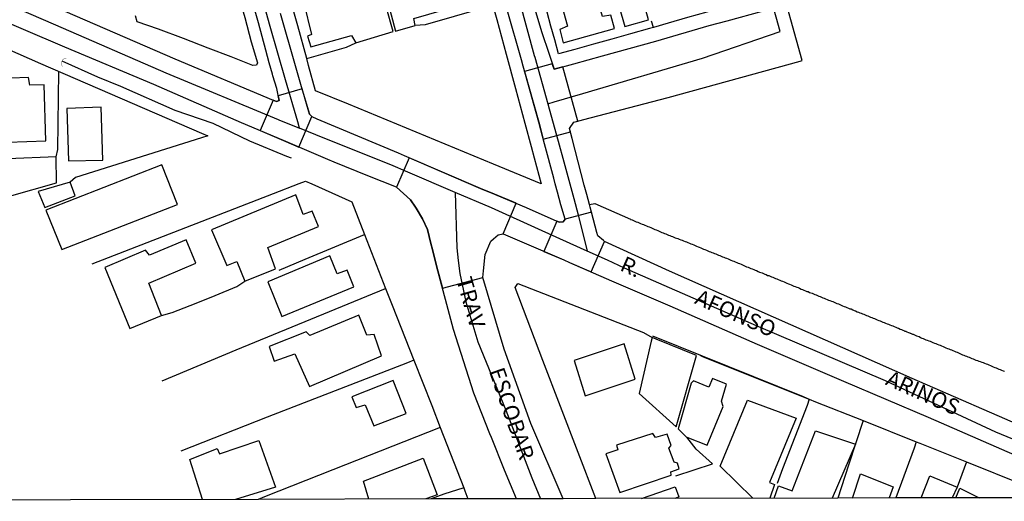
# Model space of a CAD drawing. Extents: x 175896 to 178311, y 1668726 to 1671503.
# Drawn here: x 176999 to 177155, y 1668728 to 1668805 of the extents above; entities that cross this region are included whole.
import ezdxf
from ezdxf.enums import TextEntityAlignment as Align

# ---------------------------------------------------------------- set-up
doc = ezdxf.new("R2010")
doc.units = 0
doc.header["$MEASUREMENT"] = 0
doc.layers.get('0').update_dxf_attribs({"linetype": 'CONTINUOUS'})
for name, color, linetype in [('V-BUEIRO', 5, 'CONTINUOUS'), ('V-CRUZAMENTO', 1, 'CONTINUOUS'), ('V-EDIFICACAO', 7, 'CONTINUOUS'), ('V-EIXO_DE_LOGRADOURO', 3, 'CONTINUOUS'), ('V-LOTE', 1, 'CONTINUOUS'), ('V-NOME_DOS_LOGRADOUROS', 7, 'CONTINUOUS'), ('V-QUADRA', 21, 'CONTINUOUS'), ('V-TESTADA', 5, 'CONTINUOUS'), ('V-VALETA', 173, 'CONTINUOUS'), ('X-LIMITE_5000', 1, 'CONTINUOUS')]:
    doc.layers.add(name, color=color, linetype=linetype)

# ---------------------------------------------------------------- blocks, each defined once
blk = doc.blocks.new('305')
at = {"color": 0, "linetype": 'ByBlock', "lineweight": -2, "const_width": 0.05}
blk.add_lwpolyline([(0.73, 0.39, 0.60863), (-0.73, 0.38)], format="xyb", dxfattribs=at)

msp = doc.modelspace()

# ---------------------------------------------------------------- linework, layer by layer
at = {"layer": 'V-CRUZAMENTO'}
for points in [[(177085.071, 1668797.609), (177083.69, 1668797.23), (177083.406, 1668798.081), (177079.013, 1668796.851), (177081.27, 1668788.79), (177081.987, 1668786.101), (177086.286, 1668787.248), (177086.15, 1668787.77), (177086.83, 1668788.78), (177087.452, 1668788.943)], [(177045.21, 1668789.68), (177044.81, 1668790.08), (177043.631, 1668794.093), (177039.854, 1668792.983), (177040.01, 1668792.24), (177039.58, 1668792.07), (177039.03, 1668792.3), (177036.967, 1668787.447), (177040.7, 1668785.86), (177043.147, 1668784.821)], [(177077.665, 1668775.895), (177073.57, 1668777.6), (177072.89, 1668777.88), (177072, 1668778.25), (177060.644, 1668783.138), (177058.63, 1668778.46), (177060.88, 1668776.43), (177061.68, 1668775.28), (177061.77, 1668775.12), (177062.76, 1668773.42), (177063.58, 1668771.73), (177064.12, 1668769.51), (177064.36, 1668768.52), (177064.99, 1668765.95), (177065.942, 1668762.37), (177072.37, 1668764.08), (177072.48, 1668765.12), (177072.76, 1668767.72), (177073.64, 1668769.85), (177074.08, 1668770.23), (177074.8, 1668770.87), (177075.63, 1668771.01)], [(177091.72, 1668769.82), (177091.54, 1668769.97), (177090.64, 1668770.73), (177090.5, 1668771.25), (177089.633, 1668774.499), (177085.44, 1668773.38), (177085.17, 1668772.92), (177084.58, 1668772.86), (177084.16, 1668773.05), (177082.081, 1668768.228), (177085.23, 1668766.87), (177086.15, 1668766.47), (177089.613, 1668764.967)]]:
    msp.add_lwpolyline(points, close=True, dxfattribs=at)
at = {"layer": 'V-EDIFICACAO'}
for points in [[(177060.29, 1668812.1), (177059.54, 1668814.05), (177056.2, 1668813.09), (177056.67, 1668811.41), (177056.41, 1668811.12), (177058.47, 1668803.27), (177061.62, 1668804.17), (177061.39, 1668805.3), (177071.32, 1668808.13), (177070.89, 1668809.94), (177070.27, 1668810.01), (177069.09, 1668814.5), (177060.29, 1668812.1)], [(177092.44, 1668812.73), (177094.94, 1668803.99), (177098.72, 1668805.06), (177096.28, 1668813.97), (177092.44, 1668812.73)], [(177053.15, 1668810.34), (177043.9, 1668807.75), (177045.15, 1668802.74), (177044.52, 1668802.48), (177045.06, 1668800.76), (177051.51, 1668802.58), (177052.19, 1668801.44), (177058.11, 1668803.2), (177055.9, 1668811.11), (177053.15, 1668810.34)], [(177084.54, 1668808.68), (177085.85, 1668804.05), (177084.59, 1668803.55), (177085.15, 1668801.44), (177093.33, 1668803.7), (177092.71, 1668805.83), (177091.38, 1668805.62), (177090.05, 1668810.16), (177084.54, 1668808.68)], [(176997.33, 1668795.78), (176997.39, 1668794.68), (176996.55, 1668794.49), (176996.87, 1668785.61), (177002.9, 1668785.82), (177002.65, 1668794.73), (177000.35, 1668794.68), (177000.18, 1668795.91), (176997.33, 1668795.78)], [(177006.24, 1668790.97), (177006.51, 1668782.64), (177011.95, 1668782.74), (177011.71, 1668791.17), (177006.24, 1668790.97)], [(176996.89, 1668782.98), (176997.16, 1668777.01), (177004.59, 1668779.14), (177004.56, 1668783.29), (176996.89, 1668782.98)], [(177002.93, 1668774.78), (177005.43, 1668768.51), (177023.86, 1668775.72), (177021.34, 1668782.01), (177002.93, 1668774.78)], [(177001.69, 1668777.78), (177002.74, 1668775.22), (177007.58, 1668777.09), (177006.77, 1668779.25), (177001.69, 1668777.78)], [(177029.27, 1668771.68), (177031.66, 1668766.01), (177033.25, 1668766.62), (177034.56, 1668763.5), (177039.4, 1668765.47), (177038.21, 1668768.84), (177046.25, 1668772.17), (177045.25, 1668774.62), (177043.84, 1668774.13), (177042.65, 1668777.25), (177029.27, 1668771.68)], [(177019.41, 1668767.64), (177018.75, 1668768.42), (177012.27, 1668765.69), (177016.27, 1668755.94), (177021.31, 1668758.02), (177019.28, 1668763.19), (177026.75, 1668766.35), (177025.22, 1668770.07), (177019.41, 1668767.64)], [(177038.19, 1668763.4), (177040.45, 1668757.89), (177051.86, 1668762.6), (177050.81, 1668765.26), (177049.2, 1668764.67), (177048.06, 1668767.52), (177038.19, 1668763.4)], [(177044.88, 1668754.87), (177044.28, 1668755.46), (177038.41, 1668753.08), (177039.21, 1668750.77), (177042.5, 1668751.96), (177044.8, 1668746.76), (177056.29, 1668751.6), (177055.09, 1668755.02), (177053.95, 1668754.88), (177052.67, 1668758.09), (177044.88, 1668754.87)], [(177086.92, 1668750.87), (177088.64, 1668745.23), (177096.6, 1668747.93), (177094.85, 1668753.55), (177086.92, 1668750.87)], [(177099.28, 1668754.52), (177099.15, 1668753.94), (177097.25, 1668745.63), (177103.09, 1668740.3), (177106.33, 1668751.68), (177099.94, 1668754.25), (177099.28, 1668754.52)], [(177051.53, 1668745.11), (177052.25, 1668743.41), (177053.66, 1668743.8), (177055.04, 1668740.47), (177060.19, 1668742.45), (177058.13, 1668747.67), (177051.53, 1668745.11)], [(177104.81, 1668738.66), (177108.01, 1668737.41), (177110.58, 1668743.58), (177110.29, 1668744.39), (177111.09, 1668747.12), (177108.89, 1668748.02), (177108.31, 1668746.63), (177105.88, 1668747.62), (177105.49, 1668747.27), (177103.45, 1668740.01), (177104.73, 1668738.69)], [(177093.63, 1668737.4), (177093.81, 1668736.65), (177091.94, 1668736.01), (177094.14, 1668729.85), (177102.32, 1668732.61), (177102.27, 1668733.15), (177103.61, 1668733.63), (177103.31, 1668734.54), (177102.77, 1668734.7), (177101.96, 1668736.92), (177102.34, 1668737.33), (177101.66, 1668739.14), (177099.81, 1668738.63), (177099.38, 1668739.27), (177093.63, 1668737.4)]]:
    msp.add_lwpolyline(points, close=True, dxfattribs=at)
for points in [[(177115.32, 1668728.95), (177110.116, 1668734.052), (177114.452, 1668744.587), (177122.187, 1668741.719), (177117.968, 1668731.476), (177118.758, 1668731.15), (177118.01, 1668728.96)], [(177118.67, 1668728.96), (177119.386, 1668730.915), (177121.543, 1668730.13), (177125.235, 1668739.671), (177131.613, 1668737.586), (177127.92, 1668728.98)], [(177027.84, 1668728.77), (177025.79, 1668735.111), (177030.126, 1668736.867), (177030.536, 1668736.048), (177036.748, 1668738.155), (177039.443, 1668730.721), (177033.05, 1668728.78)], [(177054.259, 1668728.826), (177053.401, 1668731.678), (177062.889, 1668735.324), (177065.138, 1668729.487), (177063.33, 1668728.84)], [(177131.12, 1668728.99), (177132.409, 1668732.823), (177137.609, 1668730.79), (177136.95, 1668729)], [(177142.06, 1668729.01), (177143.432, 1668732.531), (177147.75, 1668730.72), (177146.97, 1668729.02)], [(177097.605, 1668728.915), (177102.948, 1668730.766), (177103.508, 1668729.171), (177102.93, 1668728.93)], [(177147.55, 1668729.02), (177148.186, 1668730.537), (177151.27, 1668729.03)]]:
    msp.add_lwpolyline(points, dxfattribs=at)
at = {"layer": 'V-EIXO_DE_LOGRADOURO'}
for points in [[(177082.69, 1668791.73), (177083.69, 1668792.02), (177088.25, 1668793.36), (177107.29, 1668798.96), (177119.62, 1668803.21), (177116.09, 1668815.98), (177112.76, 1668828.15), (177109.33, 1668840.86), (177105.9, 1668853.62), (177102.42, 1668866.38), (177098.94, 1668879.14), (177095.46, 1668891.9), (177091.98, 1668904.66), (177088.5, 1668917.42), (177085.02, 1668930.18), (177081.4, 1668943.04), (177078.08, 1668954.57), (177077.68, 1668955.94), (177074.35, 1668967.61)], [(177036.29, 1668957.02), (177036.63, 1668956.02), (177040.58, 1668944.34), (177041.26, 1668941.81), (177043.27, 1668934.41), (177046.05, 1668924.57), (177048.83, 1668914.73), (177051.56, 1668904.89), (177054.25, 1668895.05), (177056.57, 1668886.32), (177058.89, 1668877.59), (177061.3, 1668868.86), (177063.71, 1668860.13), (177066.03, 1668851.4), (177068.48, 1668842.67), (177070.93, 1668833.98), (177073.38, 1668825.29), (177075.83, 1668816.6), (177078.19, 1668807.99), (177080.55, 1668799.38), (177080.62, 1668799.13), (177082.69, 1668791.73)], [(177043.24, 1668787.83), (177042.95, 1668788.83), (177041.02, 1668795.53), (177038.58, 1668804.02), (177035, 1668816.85), (177031.57, 1668829.68), (177027.73, 1668843.59), (177023.89, 1668857.5), (177020.05, 1668871.41), (177016.21, 1668885.32), (177012.52, 1668899.28), (177008.63, 1668913.34), (177004.74, 1668927.4), (177003.24, 1668932.79), (177000.85, 1668941.36), (176999.71, 1668945.46), (176999.43, 1668946.46)], [(176910.01, 1668822.22), (176924.38, 1668826.31), (176938.84, 1668830.35), (176941.53, 1668830.49), (176943.49, 1668830.15), (176946.52, 1668829.02), (176951.59, 1668827.09), (176969.23, 1668819.52), (176986.83, 1668811.9), (177004.43, 1668804.28), (177021.98, 1668796.66), (177039.84, 1668789.2), (177039.97, 1668789.14), (177043.24, 1668787.83)], [(177082.69, 1668791.73), (177082.91, 1668790.93), (177084.33, 1668785.76), (177085.23, 1668782.48), (177086.83, 1668776.64), (177087.55, 1668774.03), (177088.98, 1668768.27)], [(177067.99, 1668777.62), (177060.46, 1668780.85), (177057.76, 1668782.01), (177047.25, 1668786.22), (177043.24, 1668787.83)], [(177088.98, 1668768.27), (177084.64, 1668770.24), (177075.5, 1668774.39), (177073.74, 1668775.15), (177067.99, 1668777.62)], [(177067.99, 1668777.62), (177068.23, 1668768.8), (177068.47, 1668766.8), (177068.71, 1668764.73), (177069.7, 1668760.2), (177071.58, 1668753.82), (177076.05, 1668742.97), (177080.15, 1668732.23), (177081.52, 1668728.88)], [(177180.404, 1668729.09), (177177.031, 1668730.001), (177161.75, 1668736.23), (177153.92, 1668739.48), (177136.37, 1668747.65), (177115.89, 1668756.39), (177094.89, 1668765.59), (177092.17, 1668766.82), (177088.98, 1668768.27)]]:
    msp.add_lwpolyline(points, dxfattribs=at)
at = {"layer": 'V-LOTE'}
for points in [[(177111.62, 1668818.74), (177111.14, 1668820.59), (177111.7, 1668818.45), (177112.29, 1668816.31), (177112.91, 1668814.21), (177113.54, 1668812.11), (177114.03, 1668809.99), (177114.55, 1668807.97), (177111.26, 1668807.14), (177107.98, 1668806.31), (177104.91, 1668805.42), (177101.86, 1668804.53), (177099.5, 1668803.86)], [(177033.25, 1668809.9), (177033.44, 1668809.25), (177034.56, 1668805.42), (177035.55, 1668801.59), (177036.54, 1668798.25), (177036.42, 1668797.84), (177035.83, 1668797.82), (177032.37, 1668799.19), (177028.69, 1668800.57), (177024.81, 1668802.08), (177020.81, 1668803.6), (177017.43, 1668804.78), (177017.17, 1668805.73)], [(177099.5, 1668803.86), (177098.85, 1668803.68), (177095.84, 1668802.83), (177092.89, 1668802), (177089.95, 1668801.18), (177087.01, 1668800.37), (177084.4, 1668799.67), (177083.8, 1668801.87), (177083.2, 1668804.07), (177082.61, 1668806.27), (177082.02, 1668808.47), (177081.58, 1668810.1)], [(177044.41, 1668798.9), (177042.99, 1668804.1), (177041.5, 1668809.37)], [(177073.98, 1668807.37), (177074.58, 1668805.13), (177076.07, 1668799.63), (177077.56, 1668794.13), (177079.05, 1668788.63), (177080.06, 1668784.91), (177080.54, 1668783.13), (177081.67, 1668779), (177074.07, 1668782.13), (177066.38, 1668785.31), (177058.69, 1668788.49), (177051, 1668791.67), (177045.77, 1668793.78), (177044.68, 1668797.81), (177044.41, 1668798.9)], [(177073.98, 1668807.37), (177072.98, 1668807.08), (177067.8, 1668805.59), (177063.19, 1668804.29), (177061.62, 1668804.17)], [(177099.5, 1668803.86), (177099.18, 1668804.88)], [(176994.81, 1668801.33), (177002.08, 1668798.14), (177027.67, 1668787.07), (177028.67, 1668786.63), (177027.67, 1668786.31), (177007.64, 1668779.98), (177006.77, 1668779.25)], [(177044.41, 1668798.9), (177044.4, 1668798.94), (177050.71, 1668800.71), (177052.19, 1668801.44)], [(177004.56, 1668783.29), (177004.8, 1668784.43), (177004.99, 1668796.88)], [(177010.26, 1668766.23), (177039.11, 1668777.44), (177043.19, 1668779.02), (177044.21, 1668779.41), (177045.19, 1668778.97), (177051.53, 1668776.11), (177053.55, 1668770.93)], [(177089.32, 1668775.68), (177090.17, 1668775.83), (177095.83, 1668773.38), (177095.83, 1668773.37), (177095.85, 1668773.3), (177096.09, 1668773.24), (177096.34, 1668773.13), (177096.55, 1668773.04), (177096.77, 1668772.96), (177097.02, 1668772.87), (177097.23, 1668772.77), (177097.45, 1668772.66), (177097.7, 1668772.56), (177097.91, 1668772.49), (177098.13, 1668772.41), (177098.38, 1668772.28), (177098.59, 1668772.2), (177098.81, 1668772.13), (177099.06, 1668772.03), (177099.27, 1668771.94), (177099.49, 1668771.84), (177099.74, 1668771.73), (177099.95, 1668771.69), (177100.17, 1668771.58), (177100.42, 1668771.47), (177100.63, 1668771.35), (177100.84, 1668771.26), (177101.06, 1668771.2), (177101.27, 1668771.09), (177101.48, 1668771.01), (177101.69, 1668770.94), (177101.91, 1668770.84), (177102.12, 1668770.75), (177102.33, 1668770.67), (177102.54, 1668770.58), (177102.76, 1668770.5), (177102.97, 1668770.41), (177103.18, 1668770.33), (177103.39, 1668770.26), (177103.61, 1668770.2), (177103.86, 1668770.09), (177104.07, 1668770.01), (177104.29, 1668769.9), (177104.54, 1668769.8), (177104.75, 1668769.73), (177104.97, 1668769.63), (177105.22, 1668769.52), (177105.43, 1668769.43), (177105.65, 1668769.37), (177105.9, 1668769.26), (177106.11, 1668769.18), (177106.33, 1668769.07), (177106.58, 1668768.97), (177106.79, 1668768.92), (177107.01, 1668768.82), (177107.26, 1668768.69), (177107.47, 1668768.6), (177107.69, 1668768.54), (177107.94, 1668768.44), (177108.15, 1668768.33), (177108.36, 1668768.24), (177108.58, 1668768.18), (177108.79, 1668768.07), (177109, 1668767.99), (177109.21, 1668767.9), (177109.43, 1668767.82), (177109.64, 1668767.73), (177109.85, 1668767.65), (177110.06, 1668767.56), (177110.28, 1668767.46), (177110.49, 1668767.39), (177110.7, 1668767.31), (177110.91, 1668767.2), (177111.13, 1668767.14), (177111.38, 1668767.03), (177111.59, 1668766.93), (177111.81, 1668766.84), (177112.06, 1668766.71), (177112.27, 1668766.67), (177112.49, 1668766.57), (177112.74, 1668766.46), (177112.95, 1668766.37), (177113.17, 1668766.29), (177113.42, 1668766.2), (177113.63, 1668766.1), (177113.85, 1668765.99), (177114.1, 1668765.89), (177114.31, 1668765.78), (177114.53, 1668765.74), (177114.78, 1668765.61), (177114.99, 1668765.52), (177115.21, 1668765.44), (177115.46, 1668765.33), (177115.67, 1668765.27), (177115.89, 1668765.18)], [(177039.98, 1668765.26), (177044.13, 1668767.01), (177053.55, 1668770.93)], [(177053.55, 1668770.93), (177056.91, 1668762.35)], [(177115.89, 1668765.18), (177116.14, 1668765.06), (177116.35, 1668764.95), (177116.56, 1668764.89), (177116.78, 1668764.8), (177116.99, 1668764.7), (177117.2, 1668764.63), (177117.41, 1668764.55), (177117.63, 1668764.42), (177117.84, 1668764.38), (177118.05, 1668764.27), (177118.26, 1668764.17), (177118.48, 1668764.12), (177118.69, 1668764.02), (177118.9, 1668763.91), (177119.11, 1668763.85), (177119.33, 1668763.74), (177119.58, 1668763.66), (177119.79, 1668763.57), (177120.01, 1668763.49), (177120.26, 1668763.4), (177120.47, 1668763.3), (177120.69, 1668763.19), (177120.94, 1668763.08), (177121.15, 1668763.02), (177121.37, 1668762.93), (177121.62, 1668762.81), (177121.83, 1668762.72), (177122.05, 1668762.66), (177122.3, 1668762.55), (177122.51, 1668762.47), (177122.73, 1668762.36), (177122.98, 1668762.25), (177123.19, 1668762.17), (177123.41, 1668762.08), (177123.66, 1668761.98), (177123.87, 1668761.87), (177124.08, 1668761.83), (177124.3, 1668761.72), (177124.51, 1668761.62), (177124.72, 1668761.57), (177124.93, 1668761.47), (177125.15, 1668761.36), (177125.36, 1668761.32), (177125.57, 1668761.21), (177125.78, 1668761.11), (177126, 1668761.04), (177126.21, 1668760.94), (177126.42, 1668760.85), (177126.63, 1668760.77), (177126.85, 1668760.68), (177127.1, 1668760.6), (177127.31, 1668760.49), (177127.53, 1668760.43), (177127.78, 1668760.34), (177127.99, 1668760.26), (177128.21, 1668760.15), (177128.46, 1668760.04), (177128.67, 1668759.96), (177128.89, 1668759.87), (177129.14, 1668759.77), (177129.35, 1668759.66), (177129.57, 1668759.58), (177129.82, 1668759.49), (177130.03, 1668759.41), (177130.25, 1668759.32), (177130.5, 1668759.22), (177130.71, 1668759.11), (177130.93, 1668759.07), (177131.18, 1668758.94), (177131.39, 1668758.85), (177131.61, 1668758.77), (177131.86, 1668758.64), (177132.07, 1668758.58), (177132.28, 1668758.47), (177132.5, 1668758.39), (177132.71, 1668758.32), (177132.92, 1668758.24), (177133.13, 1668758.13), (177133.35, 1668758.05), (177133.56, 1668757.96), (177133.77, 1668757.88), (177133.98, 1668757.79), (177134.2, 1668757.71), (177134.41, 1668757.62), (177134.62, 1668757.54), (177134.83, 1668757.45), (177135.05, 1668757.37), (177135.3, 1668757.22), (177135.51, 1668757.2), (177135.73, 1668757.09), (177135.98, 1668756.99), (177136.19, 1668756.9), (177136.41, 1668756.82), (177136.66, 1668756.71)], [(177021.31, 1668758.02), (177023.01, 1668758.5), (177026.8, 1668760.01), (177029.82, 1668761.2), (177033.29, 1668762.67), (177034.56, 1668763.5)], [(177090.32, 1668728.9), (177081.89, 1668750.87), (177077.53, 1668762.49), (177077.94, 1668763.14), (177097.94, 1668755.33), (177099.28, 1668754.52)], [(177021.4, 1668747.65), (177033.14, 1668752.58), (177056.91, 1668762.35)], [(177056.91, 1668762.35), (177057.95, 1668759.68), (177061.41, 1668750.91)], [(177136.66, 1668756.71), (177136.87, 1668756.65), (177137.09, 1668756.54), (177137.34, 1668756.43), (177137.55, 1668756.37), (177137.77, 1668756.26), (177138.02, 1668756.16), (177138.23, 1668756.05), (177138.45, 1668756.01), (177138.7, 1668755.88), (177138.91, 1668755.8), (177139.13, 1668755.71), (177139.38, 1668755.58), (177139.42, 1668755.56), (177139.59, 1668755.54), (177139.61, 1668755.52), (177139.67, 1668755.48), (177139.8, 1668755.44), (177140.02, 1668755.33), (177140.23, 1668755.29), (177140.25, 1668755.25), (177140.31, 1668755.22), (177140.36, 1668755.2), (177140.44, 1668755.18), (177140.57, 1668755.12), (177140.65, 1668755.07), (177140.69, 1668755.05), (177140.8, 1668755.05), (177140.87, 1668755.01), (177141.08, 1668754.93), (177141.29, 1668754.82), (177141.5, 1668754.76), (177141.72, 1668754.67), (177141.93, 1668754.54), (177142.14, 1668754.44), (177142.35, 1668754.39), (177142.57, 1668754.29), (177142.82, 1668754.18), (177143.03, 1668754.1), (177143.25, 1668754.01), (177143.5, 1668753.93), (177143.71, 1668753.82), (177143.93, 1668753.74), (177144.18, 1668753.63), (177144.39, 1668753.57), (177144.61, 1668753.46), (177144.86, 1668753.35), (177145.07, 1668753.29), (177145.29, 1668753.2), (177145.54, 1668753.1), (177145.75, 1668753.01), (177145.97, 1668752.91), (177146.22, 1668752.8), (177146.43, 1668752.74), (177146.65, 1668752.65), (177146.9, 1668752.55), (177147.11, 1668752.44), (177147.33, 1668752.38), (177147.58, 1668752.27), (177147.79, 1668752.18), (177148, 1668752.08), (177148.22, 1668752.01), (177148.43, 1668751.89), (177148.64, 1668751.8), (177148.85, 1668751.74), (177149.07, 1668751.63), (177149.28, 1668751.55), (177149.49, 1668751.48), (177149.7, 1668751.38), (177149.92, 1668751.29), (177150.13, 1668751.21), (177150.34, 1668751.12), (177150.55, 1668751.04), (177150.77, 1668750.95), (177151.02, 1668750.87), (177151.23, 1668750.78), (177151.45, 1668750.7), (177151.7, 1668750.59), (177151.91, 1668750.55), (177152.13, 1668750.44), (177152.38, 1668750.36), (177152.59, 1668750.27), (177152.81, 1668750.19), (177153.06, 1668750.06), (177153.27, 1668750), (177153.49, 1668749.89), (177153.74, 1668749.78), (177153.95, 1668749.72), (177154.17, 1668749.61), (177154.42, 1668749.51), (177154.63, 1668749.42), (177154.85, 1668749.36), (177155.1, 1668749.25), (177155.31, 1668749.17)], [(177061.41, 1668750.91), (177060.41, 1668750.52), (177038.11, 1668741.87), (177024.39, 1668736.43)], [(177061.41, 1668750.91), (177064.25, 1668743.72), (177065.6, 1668740.24)], [(177106.89, 1668751.73), (177123.28, 1668745.12), (177124.26, 1668744.73)], [(177107.16, 1668751.59), (177123.28, 1668745.12), (177124.26, 1668744.73)], [(177124.26, 1668744.73), (177123.92, 1668743.72), (177120.01, 1668733.65), (177119.19, 1668731.29)], [(177124.26, 1668744.73), (177125.28, 1668744.32), (177132.83, 1668741.31)], [(177132.83, 1668741.31), (177130.51, 1668734.21), (177128.79, 1668728.98)], [(177132.83, 1668741.31), (177141.28, 1668737.93)], [(177065.6, 1668740.24), (177048.54, 1668733.49), (177037.69, 1668729.19), (177036.68, 1668728.78)], [(177065.6, 1668740.24), (177069.33, 1668730.61)], [(177103.07, 1668732.52), (177108.9, 1668734.44), (177106.31, 1668736.76), (177104.81, 1668738.66)], [(177141.28, 1668737.93), (177140.92, 1668736.93), (177138.04, 1668729)], [(177141.28, 1668737.93), (177141.86, 1668737.7), (177149.25, 1668734.75)], [(177149.25, 1668734.75), (177148.88, 1668733.75), (177147.75, 1668730.72)], [(177149.25, 1668734.75), (177158.22, 1668731.17)], [(177069.33, 1668730.61), (177066.18, 1668729.62), (177064.18, 1668728.84)], [(177069.33, 1668730.61), (177069.51, 1668730.13), (177070.01, 1668728.86)]]:
    msp.add_lwpolyline(points, dxfattribs=at)
at = {"layer": 'V-QUADRA'}
for points in [[(177159.87, 1668739.63), (177140.63, 1668748.03), (177121.33, 1668756.54), (177102.03, 1668765.1), (177091.72, 1668769.82), (177091.54, 1668769.97), (177090.64, 1668770.73), (177090.5, 1668771.25), (177089.43, 1668775.26), (177089.32, 1668775.68), (177088.9, 1668777.26), (177088.5, 1668778.75), (177086.56, 1668786.2), (177086.15, 1668787.77), (177086.83, 1668788.78), (177089.43, 1668789.46), (177101.83, 1668792.71), (177122.82, 1668798.5), (177123.13, 1668798.58), (177119.29, 1668812.55)], [(177079.87, 1668809.5), (177081.7, 1668803.22), (177082.9, 1668799.6), (177082.9, 1668799.6), (177083.69, 1668797.23), (177086.82, 1668798.09), (177086.82, 1668798.09), (177091.41, 1668799.36), (177099.88, 1668801.69), (177108.35, 1668804.19), (177111.23, 1668804.94), (177116.98, 1668806.51)], [(177004.32, 1668807.15), (177023.42, 1668798.89), (177039.03, 1668792.3), (177039.03, 1668792.3), (177039.58, 1668792.07), (177040.01, 1668792.24), (177039.61, 1668794.15), (177039.02, 1668796.19), (177038.96, 1668796.41), (177038.96, 1668796.41), (177038.43, 1668798.23), (177037.86, 1668800.27), (177037.32, 1668802.42), (177036.73, 1668804.61), (177036.06, 1668806.85)], [(177077.73, 1668728.87), (177075.8, 1668733.45), (177073.74, 1668738.61), (177073.49, 1668739.21), (177070.96, 1668745.69), (177067.69, 1668755.8), (177064.99, 1668765.95), (177064.36, 1668768.52), (177064.12, 1668769.51), (177063.58, 1668771.73), (177062.76, 1668773.42), (177061.77, 1668775.12), (177061.68, 1668775.28), (177060.88, 1668776.43), (177058.63, 1668778.46), (177054.09, 1668780.24), (177048.77, 1668782.45), (177047.72, 1668782.88), (177040.7, 1668785.86), (177034.02, 1668788.7), (177020.06, 1668794.78), (177005.93, 1668800.73), (176992.02, 1668806.68)], [(177040.16, 1668806.15), (177042.55, 1668797.8), (177043.52, 1668794.47), (177043.52, 1668794.47), (177044.81, 1668790.08), (177044.81, 1668790.08), (177045.21, 1668789.68), (177046, 1668789.35), (177046, 1668789.35), (177058.91, 1668783.89), (177058.91, 1668783.89), (177059.85, 1668783.48), (177059.85, 1668783.48), (177072, 1668778.25), (177072.89, 1668777.88), (177072.89, 1668777.88), (177073.57, 1668777.6), (177073.57, 1668777.6), (177079.26, 1668775.23), (177084.16, 1668773.05), (177084.16, 1668773.05), (177084.58, 1668772.86), (177085.17, 1668772.92), (177085.44, 1668773.38), (177084.79, 1668775.64), (177084.79, 1668775.64), (177084.26, 1668777.64), (177084.26, 1668777.64), (177083.9, 1668778.97), (177083.9, 1668778.97), (177083.66, 1668779.86), (177082.19, 1668785.34), (177082.19, 1668785.34), (177081.27, 1668788.79), (177078.77, 1668797.72), (177078.5, 1668798.7), (177078.5, 1668798.7), (177076.27, 1668806.65)], [(177085.13, 1668728.89), (177080.01, 1668740.87), (177075.77, 1668752.66), (177072.37, 1668764.08), (177072.48, 1668765.12), (177072.76, 1668767.72), (177073.64, 1668769.85), (177074.08, 1668770.23), (177074.8, 1668770.87), (177075.63, 1668771.01), (177085.23, 1668766.87), (177086.15, 1668766.47), (177092.83, 1668763.57), (177102.1, 1668759.55), (177115.97, 1668753.46), (177129.7, 1668747.6), (177143.15, 1668741.84), (177156.88, 1668735.85), (177172.6, 1668729.071)]]:
    msp.add_lwpolyline(points, dxfattribs=at)
at = {"layer": 'V-TESTADA'}
msp.add_lwpolyline([(177099.34, 1668754.78), (177123.28, 1668745.13), (177124.26, 1668744.73)], dxfattribs=at)
at = {"layer": 'V-VALETA'}
msp.add_lwpolyline([(177005.47, 1668798.53), (177011.12, 1668795.99), (177014.79, 1668794.54), (177023.42, 1668790.68), (177029.47, 1668788.66), (177035.27, 1668785.81), (177041.19, 1668783.4), (177041.9, 1668783.11)], dxfattribs=at)
at = {"layer": 'X-LIMITE_5000'}
msp.add_lwpolyline([(177157.42, 1668729.04), (177138.04, 1668729), (177128.79, 1668728.98), (177090.32, 1668728.9), (177085.13, 1668728.89), (177081.52, 1668728.88), (177077.73, 1668728.87), (177070.01, 1668728.86), (177064.18, 1668728.84), (177036.68, 1668728.78), (176887.33, 1668728.47)], dxfattribs=at)

# ---------------------------------------------------------------- block references
at = {"layer": 'V-BUEIRO', "xscale": 0.999998965255626, "yscale": 0.999998965255626, "zscale": 0.999998965255626, "rotation": 64.9129784712785}
msp.add_blockref('305', (177006.214, 1668798.162), dxfattribs=at)

# ---------------------------------------------------------------- texts
at = {"layer": 'V-NOME_DOS_LOGRADOUROS'}
for s, rotation, p in [('R.', 336, (177093.69, 1668764.57)), ('TRAV', 286, (177067.39, 1668763.54)), ('AFONSO', 336, (177105.58, 1668759.29)), ('ESCOBAR', 289, (177072.58, 1668748.97)), ('ARINOS', 336, (177135.92, 1668746.37))]:
    msp.add_text(s, height=2.5, rotation=rotation, dxfattribs=at).set_placement(p, align=Align.BOTTOM_LEFT)

doc.saveas('drawing.dxf')
